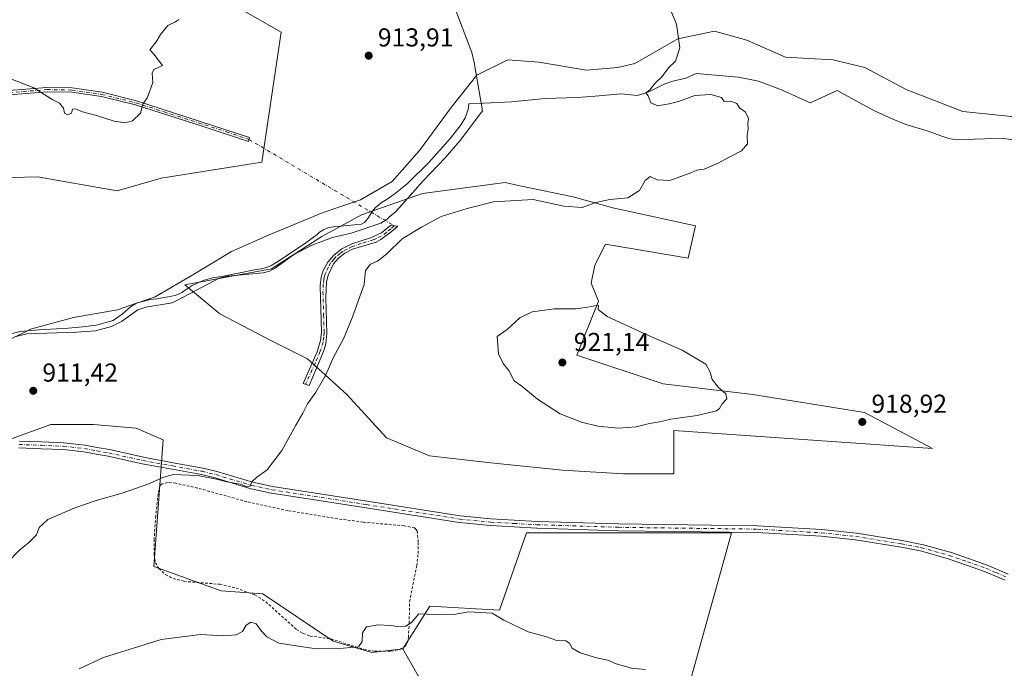
# Model space of a CAD drawing. Units: metres. Extents: x 651896 to 655386, y 4725473 to 4727862.
# Drawn here: x 653542 to 653921, y 4726455 to 4726705 of the extents above; entities that cross this region are included whole.
import ezdxf

# ---------------------------------------------------------------- set-up
doc = ezdxf.new("R2010")
doc.units = ezdxf.units.M
doc.header["$MEASUREMENT"] = 0
doc.linetypes.add('DGN Style 2', pattern=[1.648017, 0.98881, -0.659207])
doc.linetypes.add('DGN Style 4', pattern=[2.638475, 1.318413, -0.659207, 0.001648, -0.659207])
for name, color, linetype, lineweight in [('Alambrada', 7, 'DGN Style 2', 0), ('Arbolado forestal CxS', 92, 'Continuous', 0), ('Camino Cxs', 7, 'Continuous', 0), ('Camino eje', 30, 'DGN Style 4', 13), ('Camino eje virtual', 6, 'DGN Style 4', 0), ('Corriente natural lineal', 142, 'Continuous', 13), ('Cultivos herbáceos CxS', 92, 'Continuous', 0), ('Curva de nivel normal', 30, 'Continuous', 0), ('Espacio natural protegido', 121, 'Continuous', 13), ('Espacio natural protegido CxS', 121, 'Continuous', 0), ('Matorral CxS', 135, 'Continuous', 0), ('Punto de cota en terreno', 7, 'Continuous', 0), ('Rótulo de punto de cota en terreno', 7, 'Continuous', 0)]:
    doc.layers.add(name, color=color, linetype=linetype, lineweight=lineweight)
doc.styles.add('Style-Arial', font='txt')

# ---------------------------------------------------------------- blocks, each defined once
blk = doc.blocks.new('*U12')
at = {"layer": 'Cultivos herbáceos CxS', "color": 92, "linetype": 'Continuous', "lineweight": 0}
for points in [[(653961.6879, 4726382.5013, 921.3232), (653844.3757, 4726421.0359, 920.937), (653804.9869, 4726437.3053, 920.746), (653798.3279, 4726443.1801, 920.4069), (653812.8535, 4726495.2471, 918.2718), (653816.2283, 4726507.3441, 918.4537), (653737.1767, 4726507.3449, 917.7291), (653726.7361, 4726477.5013, 919.2331), (653699.8879, 4726478.9937, 918.8859), (653689.4475, 4726462.5801, 920.2809), (653677.5155, 4726461.0873, 920.0551), (653662.5993, 4726465.5643, 919.4134), (653635.4873, 4726483.7769, 917.9109), (653619.3455, 4726484.9635, 917.8045), (653593.4135, 4726494.3035, 917.1049), (653596.9745, 4726543.1589, 913.4941), (653586.5335, 4726547.6357, 912.9991), (653570.1265, 4726549.1279, 912.274), (653556.9589, 4726549.1283, 911.7174), (653553.7203, 4726549.1283, 911.5529), (653537.3131, 4726543.1595, 911.3978)], [(653518.6939, 4726643.7681, 912.8122), (653548.5351, 4726644.6437, 912.7827), (653579.1941, 4726639.1875, 912.4395), (653596.2083, 4726644.1363, 912.8286), (653635.0507, 4726650.2667, 913.0754), (653642.4729, 4726700.3819, 914.0796), (653606.0469, 4726721.3167, 915.1984)]]:
    blk.add_polyline3d(points, dxfattribs=at)
blk.add_polyline3d([(653802.3545, 4726625.7383, 915.2398), (653770.4753, 4726632.6685, 914.9059), (653755.2283, 4726636.8267, 914.5477), (653735.2807, 4726641.0261, 914.2097), (653728.8933, 4726642.3709, 914.0359), (653697.0141, 4726638.2133, 913.7841), (653673.4505, 4726629.8977, 912.9549), (653658.2035, 4726621.5809, 912.6783), (653638.7981, 4726609.1073, 912.5309), (653605.4149, 4726602.9997, 912.0383), (653618.8409, 4726591.7217, 912.7234), (653638.7975, 4726581.3867, 913.4225), (653652.6583, 4726574.4557, 914.1147), (653667.9053, 4726560.5959, 915.1523), (653683.1511, 4726543.9629, 916.0722), (653699.7841, 4726537.0329, 916.9973), (653723.3471, 4726534.2605, 917.8911), (653751.0683, 4726531.4883, 918.6095), (653774.6315, 4726530.1019, 918.86), (653794.0365, 4726530.1017, 918.8288), (653794.0369, 4726546.7337, 919.649), (653893.8333, 4726539.8025, 918.7585), (653867.4985, 4726553.6637, 918.6344), (653824.5303, 4726560.5941, 919.4038), (653789.8793, 4726564.7523, 920.4596), (653756.6133, 4726575.8417, 920.7048), (653764.9307, 4726596.6313, 919.2505), (653762.1577, 4726603.5621, 918.6035), (653763.5439, 4726610.4919, 917.8253), (653767.6043, 4726618.5721, 916.7407), (653799.5823, 4726613.2635, 916.5646)], close=True, dxfattribs=at)
blk = doc.blocks.new('5PATER')
at = {"layer": 'Cultivos herbáceos CxS', "linetype": 'Continuous', "lineweight": 0}
h = blk.add_hatch(color=51, dxfattribs=at)
edge = h.paths.add_edge_path()
edge.add_ellipse((0, 0), major_axis=(-0.11, -0.111), ratio=0.999422, start_angle=0, end_angle=360)

msp = doc.modelspace()

# ---------------------------------------------------------------- linework, layer by layer
at = {"layer": 'Alambrada', "color": 7, "linetype": 'DGN Style 2', "lineweight": 0}
msp.add_polyline3d([(653678.6201, 4726461.5901, 921.3345), (653684.8301, 4726461.6101, 921.6634), (653688.2601, 4726462.3001, 921.5447), (653690.3301, 4726463.5501, 921.2851), (653691.2301, 4726465.0901, 921.0029), (653691.5801, 4726466.9701, 920.6016), (653691.9201, 4726472.3301, 920.1143), (653692.0601, 4726480.7901, 919.2567), (653694.8201, 4726494.5701, 918.0279), (653695.3501, 4726499.3201, 917.8036), (653695.4201, 4726503.7701, 917.7225), (653694.9601, 4726507.8801, 917.9224), (653694.5901, 4726508.5801, 918.0001), (653694.0101, 4726509.2301, 918.0541), (653689.9801, 4726509.9901, 917.9982), (653674.1401, 4726511.4301, 917.6154), (653664.2601, 4726512.7201, 917.4095), (653645.1401, 4726515.8401, 916.9427), (653629.2601, 4726519.3001, 916.0877), (653610.3701, 4726524.5501, 915.8108), (653601.8501, 4726526.4301, 915.8964), (653598.6701, 4726526.7301, 915.7656), (653596.3001, 4726526.0701, 916.0113), (653595.6701, 4726525.3801, 916.2955), (653595.0501, 4726522.3501, 917.1967), (653594.1201, 4726513.7501, 916.2686), (653593.5001, 4726504.8301, 916.6827), (653593.5201, 4726498.9001, 917.0824), (653594.0301, 4726495.7501, 917.3888), (653595.3101, 4726493.5001, 917.6105), (653597.9401, 4726491.2201, 918.1964), (653600.8701, 4726489.6901, 918.7734), (653605.0101, 4726488.5901, 919.0751), (653618.8001, 4726487.4401, 918.4644), (653625.1701, 4726485.9801, 918.625), (653632.3901, 4726483.3401, 918.9754), (653636.5701, 4726480.7201, 919.333), (653648.4601, 4726469.9901, 919.3069), (653650.9801, 4726468.4901, 919.3856), (653653.6901, 4726467.4801, 919.4842), (653661.7301, 4726466.3801, 919.8726), (653674.4201, 4726462.3601, 921.009), (653678.6201, 4726461.5901, 921.3345)], dxfattribs=at)
at = {"layer": 'Arbolado forestal CxS', "color": 92, "linetype": 'Continuous', "lineweight": 0}
for points in [[(653695.4133, 4726452.1343, 921.4549), (653689.4475, 4726462.5801, 920.2809), (653699.8879, 4726478.9937, 918.8859), (653726.7361, 4726477.5013, 919.2331), (653737.1767, 4726507.3449, 917.7291), (653816.2283, 4726507.3441, 918.4537), (653812.8535, 4726495.2471, 918.2718), (653798.3279, 4726443.1801, 920.4069)], [(653998.5075, 4726351.4633, 922.926), (653989.9455, 4726359.3825, 922.6595), (653988.2329, 4726367.9453, 922.2996), (653977.1007, 4726374.7953, 921.8298), (653961.6879, 4726382.5013, 921.3232), (653844.3757, 4726421.0359, 920.937), (653804.9869, 4726437.3053, 920.746), (653798.3279, 4726443.1801, 920.4069), (653812.8535, 4726495.2471, 918.2718), (653816.2283, 4726507.3441, 918.4537), (653737.1767, 4726507.3449, 917.7291), (653726.7361, 4726477.5013, 919.2331), (653699.8879, 4726478.9937, 918.8859), (653689.4475, 4726462.5801, 920.2809)], [(653689.4475, 4726462.5801, 920.2809), (653695.4133, 4726452.1343, 921.4549), (653701.3793, 4726441.6891, 922.3111), (653709.0685, 4726431.6883, 923.4177), (653724.0997, 4726432.2203, 923.325), (653751.4893, 4726435.9793, 922.0328), (653771.3599, 4726426.3125, 922.4486), (653797.1381, 4726413.4233, 922.5764), (653814.8605, 4726395.1637, 923.0671), (653830.9717, 4726380.6635, 923.3256), (653849.7683, 4726377.4411, 922.7008), (653862.6575, 4726370.9965, 922.4028), (653873.0641, 4726370.4355, 921.7979)]]:
    msp.add_polyline3d(points, dxfattribs=at)
at = {"layer": 'Camino Cxs', "color": 7, "linetype": 'Continuous', "lineweight": 0}
for points in [[(653491.6401, 4726680.0001, 916.7101), (653493.2201, 4726681.4701, 916.2237), (653498.4501, 4726681.0201, 915.6091), (653509.7701, 4726678.0901, 915.1851), (653518.6301, 4726677.0601, 914.9529), (653529.2801, 4726677.2201, 914.6383), (653552.1801, 4726679.0501, 915.2002), (653561.9501, 4726678.8901, 915.1581), (653573.4601, 4726677.2101, 915.1943), (653586.6801, 4726673.9101, 915.0102), (653630.3501, 4726659.8301, 913.6809), (653629.8901, 4726658.2501, 913.6708), (653612.4301, 4726664.0701, 914.0185), (653586.2901, 4726672.3501, 915.0067), (653573.1501, 4726675.6301, 915.1623), (653561.8201, 4726677.2801, 915.1079), (653552.2301, 4726677.4401, 915.1051), (653529.3601, 4726675.6101, 914.6838), (653518.5501, 4726675.4501, 914.8819), (653509.4701, 4726676.5001, 915.1212), (653498.1801, 4726679.4301, 915.7417)], [(653658.9601, 4726577.4301, 914.7622), (653653.2937, 4726564.0759, 914.918), (653650.9923, 4726564.8881, 914.4998), (653656.4001, 4726577.1201, 914.5411), (653657.7201, 4726581.4601, 914.2018), (653658.0301, 4726584.7301, 914.0631), (653657.5401, 4726602.5201, 913.353), (653657.9101, 4726605.8501, 913.304), (653658.7501, 4726608.4401, 913.3189), (653660.4801, 4726611.6801, 913.3646), (653662.8201, 4726614.4101, 913.6925), (653665.8701, 4726616.7901, 913.8424), (653669.8401, 4726618.7001, 913.8188), (653676.9601, 4726621.0401, 913.9878), (653681.2401, 4726622.9801, 914.1708), (653684.7401, 4726625.7901, 914.2444), (653687.5129, 4726625.6013, 914.1712), (653685.0201, 4726623.3901, 914.3821), (653681.0101, 4726620.4001, 914.1763), (653679.1601, 4726619.4601, 914.072), (653670.0001, 4726616.7301, 913.8316), (653667.0201, 4726615.1201, 913.7959), (653664.6701, 4726613.2601, 913.6634), (653662.7501, 4726611.0701, 913.5188), (653660.6101, 4726606.6601, 913.5083), (653660.0301, 4726604.0101, 913.5318), (653659.7601, 4726598.0801, 913.6504), (653660.1601, 4726584.1501, 914.2334), (653659.7101, 4726580.3401, 914.5402)]]:
    msp.add_polyline3d(points, close=True, dxfattribs=at)
for points in [[(653493.2201, 4726681.4701, 916.2237), (653498.4501, 4726681.0201, 915.6091), (653509.7701, 4726678.0901, 915.1851), (653518.6301, 4726677.0601, 914.9529), (653529.2801, 4726677.2201, 914.6383), (653552.1801, 4726679.0501, 915.2002), (653561.9501, 4726678.8901, 915.1581), (653573.4601, 4726677.2101, 915.1943), (653586.6801, 4726673.9101, 915.0102), (653630.3501, 4726659.8301, 913.6809), (653629.8901, 4726658.2501, 913.6708), (653612.4301, 4726664.0701, 914.0185), (653586.2901, 4726672.3501, 915.0067), (653573.1501, 4726675.6301, 915.1623), (653561.8201, 4726677.2801, 915.1079), (653552.2301, 4726677.4401, 915.1051), (653529.3601, 4726675.6101, 914.6838), (653518.5501, 4726675.4501, 914.8819), (653509.4701, 4726676.5001, 915.1212), (653498.1801, 4726679.4301, 915.7417), (653491.6401, 4726680.0001, 916.7101)], [(653658.9601, 4726577.4301, 914.7622), (653653.2937, 4726564.0759, 914.918), (653650.9923, 4726564.8881, 914.4998), (653656.4001, 4726577.1201, 914.5411), (653657.7201, 4726581.4601, 914.2018), (653658.0301, 4726584.7301, 914.0631), (653657.5401, 4726602.5201, 913.353), (653657.9101, 4726605.8501, 913.304), (653658.7501, 4726608.4401, 913.3189), (653660.4801, 4726611.6801, 913.3646), (653662.8201, 4726614.4101, 913.6925), (653665.8701, 4726616.7901, 913.8424), (653669.8401, 4726618.7001, 913.8188), (653676.9601, 4726621.0401, 913.9878), (653681.2401, 4726622.9801, 914.1708), (653684.7401, 4726625.7901, 914.2444), (653687.5129, 4726625.6013, 914.1712), (653685.0201, 4726623.3901, 914.3821), (653681.0101, 4726620.4001, 914.1763), (653679.1601, 4726619.4601, 914.072), (653670.0001, 4726616.7301, 913.8316), (653667.0201, 4726615.1201, 913.7959), (653664.6701, 4726613.2601, 913.6634), (653662.7501, 4726611.0701, 913.5188), (653660.6101, 4726606.6601, 913.5083), (653660.0301, 4726604.0101, 913.5318), (653659.7601, 4726598.0801, 913.6504), (653660.1601, 4726584.1501, 914.2334), (653659.7101, 4726580.3401, 914.5402), (653658.9601, 4726577.4301, 914.7622)], [(653541.5249, 4726542.6955, 911.6003), (653550.0435, 4726542.3441, 911.8905), (653558.6031, 4726541.9941, 912.44), (653558.6893, 4726541.9877, 912.4458), (653566.7693, 4726541.1177, 913.0352), (653566.8609, 4726541.1045, 913.0419), (653571.5855, 4726540.2337, 913.3497), (653576.2401, 4726539.3787, 913.389), (653576.2859, 4726539.3695, 913.389), (653589.4483, 4726536.4595, 915.0045), (653600.8829, 4726534.3541, 915.6308), (653612.3401, 4726532.2947, 914.7454), (653612.4183, 4726532.2781, 914.7471), (653615.0837, 4726531.6279, 914.8646), (653617.6791, 4726530.9929, 914.9438), (653617.7439, 4726530.9753, 914.9457), (653631.5698, 4726526.8251, 915.2748), (653639.218, 4726525.1739, 915.8263), (653675.6804, 4726519.4747, 916.8298), (653711.6101, 4726513.8951, 917.4211), (653723.4413, 4726512.7065, 917.6006), (653732.4021, 4726512.2081, 917.7861), (653741.3317, 4726511.7139, 918.3847), (653772.6393, 4726510.7249, 918.7237), (653826.2423, 4726510.0151, 918.4773), (653826.3011, 4726510.0129, 918.4777), (653850.9911, 4726508.5679, 918.6136), (653851.0489, 4726508.5633, 918.6141), (653864.3439, 4726507.1883, 918.7227), (653864.4151, 4726507.1789, 918.7229), (653882.0955, 4726504.3571, 918.8714), (653882.134, 4726504.3501, 918.8717), (653889.6939, 4726502.8451, 918.9502), (653889.7885, 4726502.8227, 918.9517), (653900.5935, 4726499.8177, 919.1082), (653900.6739, 4726499.7925, 919.1097), (653907.6987, 4726497.3375, 919.2281), (653914.8166, 4726494.8547, 919.2753), (653914.8901, 4726494.8259, 919.2761), (653918.8657, 4726493.1307, 919.3364), (653922.9363, 4726491.3905, 919.397)], [(653541.5249, 4726542.6955, 911.6003), (653550.0435, 4726542.3441, 911.8905), (653558.6031, 4726541.9941, 912.44), (653558.6893, 4726541.9877, 912.4458), (653566.7693, 4726541.1177, 913.0352), (653566.8609, 4726541.1045, 913.0419), (653571.5855, 4726540.2337, 913.3497), (653576.2401, 4726539.3787, 913.389), (653576.2859, 4726539.3695, 913.389), (653589.4483, 4726536.4595, 915.0045), (653600.8829, 4726534.3541, 915.6308), (653612.3401, 4726532.2947, 914.7454), (653612.4183, 4726532.2781, 914.7471), (653615.0837, 4726531.6279, 914.8646), (653617.6791, 4726530.9929, 914.9438), (653617.7439, 4726530.9753, 914.9457), (653631.5698, 4726526.8251, 915.2748), (653639.218, 4726525.1739, 915.8263), (653675.6804, 4726519.4747, 916.8298), (653711.6101, 4726513.8951, 917.4211), (653723.4413, 4726512.7065, 917.6006), (653732.4021, 4726512.2081, 917.7861), (653741.3317, 4726511.7139, 918.3847), (653772.6393, 4726510.7249, 918.7237), (653826.2423, 4726510.0151, 918.4773), (653826.3011, 4726510.0129, 918.4777), (653850.9911, 4726508.5679, 918.6136), (653851.0489, 4726508.5633, 918.6141), (653864.3439, 4726507.1883, 918.7227), (653864.4151, 4726507.1789, 918.7229), (653882.0955, 4726504.3571, 918.8714), (653882.134, 4726504.3501, 918.8717), (653889.6939, 4726502.8451, 918.9502), (653889.7885, 4726502.8227, 918.9517), (653900.5935, 4726499.8177, 919.1082), (653900.6739, 4726499.7925, 919.1097), (653907.6987, 4726497.3375, 919.2281), (653914.8166, 4726494.8547, 919.2753), (653914.8901, 4726494.8259, 919.2761), (653918.8657, 4726493.1307, 919.3364), (653922.9363, 4726491.3905, 919.397)], [(653921.8588, 4726489.0235, 919.3375), (653917.8447, 4726490.7397, 919.2878), (653913.9107, 4726492.4171, 919.2538), (653906.8418, 4726494.8829, 919.1638), (653899.8561, 4726497.3241, 919.1281), (653889.1385, 4726500.3047, 918.9394), (653881.6507, 4726501.7953, 918.8864), (653864.0407, 4726504.6057, 918.7128), (653850.8103, 4726505.9741, 918.6122), (653826.1785, 4726507.4157, 918.4925), (653772.5811, 4726508.1255, 919.2882), (653741.2341, 4726509.1157, 919.4909), (653741.2033, 4726509.1171, 919.4802), (653732.2581, 4726509.6121, 917.7682), (653723.2679, 4726510.1121, 917.6034), (653723.2103, 4726510.1167, 917.6024), (653711.3153, 4726511.3117, 917.431), (653711.2457, 4726511.3207, 917.4296), (653675.2801, 4726516.9055, 917.3131), (653638.767, 4726522.6127, 916.1993), (653638.7057, 4726522.6243, 916.198), (653630.9709, 4726524.2945, 915.7612), (653630.8715, 4726524.3199, 915.7574), (653617.0285, 4726528.4753, 915.5625), (653614.4667, 4726529.1023, 915.5522), (653611.841, 4726529.7427, 915.4954), (653600.4175, 4726531.7961, 915.0767), (653588.9547, 4726533.9067, 914.4041), (653588.9095, 4726533.9159, 914.4002), (653575.7473, 4726536.8257, 913.4853), (653571.1149, 4726537.6767, 913.3515), (653566.4425, 4726538.5377, 913.1003), (653558.4539, 4726539.3979, 912.5927), (653549.9369, 4726539.7463, 912.0339), (653541.3316, 4726540.1013, 911.6711)], [(653921.8588, 4726489.0235, 919.3375), (653917.8447, 4726490.7397, 919.2878), (653913.9107, 4726492.4171, 919.2538), (653906.8418, 4726494.8829, 919.1638), (653899.8561, 4726497.3241, 919.1281), (653889.1385, 4726500.3047, 918.9394), (653881.6507, 4726501.7953, 918.8864), (653864.0407, 4726504.6057, 918.7128), (653850.8103, 4726505.9741, 918.6122), (653826.1785, 4726507.4157, 918.4925), (653772.5811, 4726508.1255, 919.2882), (653741.2341, 4726509.1157, 919.4909), (653741.2033, 4726509.1171, 919.4802), (653732.2581, 4726509.6121, 917.7682), (653723.2679, 4726510.1121, 917.6034), (653723.2103, 4726510.1167, 917.6024), (653711.3153, 4726511.3117, 917.431), (653711.2457, 4726511.3207, 917.4296), (653675.2801, 4726516.9055, 917.3131), (653638.767, 4726522.6127, 916.1993), (653638.7057, 4726522.6243, 916.198), (653630.9709, 4726524.2945, 915.7612), (653630.8715, 4726524.3199, 915.7574), (653617.0285, 4726528.4753, 915.5625), (653614.4667, 4726529.1023, 915.5522), (653611.841, 4726529.7427, 915.4954), (653600.4175, 4726531.7961, 915.0767), (653588.9547, 4726533.9067, 914.4041), (653588.9095, 4726533.9159, 914.4002), (653575.7473, 4726536.8257, 913.4853), (653571.1149, 4726537.6767, 913.3515), (653566.4425, 4726538.5377, 913.1003), (653558.4539, 4726539.3979, 912.5927), (653549.9369, 4726539.7463, 912.0339), (653541.3316, 4726540.1013, 911.6711)]]:
    msp.add_polyline3d(points, dxfattribs=at)
at = {"layer": 'Camino eje', "color": 30, "linetype": 'DGN Style 4', "lineweight": 13}
for points in [[(653491.0575, 4726680.8541, 916.4038), (653495.7001, 4726680.4501, 916.0675), (653498.3151, 4726680.2251, 915.6735), (653503.9751, 4726678.7601, 915.266), (653509.6201, 4726677.2951, 915.1679), (653514.1601, 4726676.7701, 915.1072), (653518.5901, 4726676.2551, 914.9174), (653529.3201, 4726676.4151, 914.6615), (653552.2051, 4726678.2451, 915.1492), (653561.8851, 4726678.0851, 915.1299), (653573.3051, 4726676.4201, 915.1783), (653586.4851, 4726673.1301, 915.0079), (653597.4025, 4726669.6101, 914.6304), (653610.4725, 4726665.4701, 914.0643), (653621.3901, 4726661.9501, 913.8271), (653630.1201, 4726659.0401, 913.675)], [(653686.1265, 4726625.6957, 914.2013), (653684.8801, 4726624.5901, 914.3056), (653683.1301, 4726623.1851, 914.2454), (653681.1251, 4726621.6901, 914.1501), (653678.9851, 4726620.7201, 914.0695), (653678.0601, 4726620.2501, 914.014), (653673.4801, 4726618.8851, 913.8389), (653669.9201, 4726617.7151, 913.7864), (653667.9351, 4726616.7601, 913.7819), (653666.4451, 4726615.9551, 913.8053), (653665.2701, 4726615.0251, 913.7834), (653663.7451, 4726613.8351, 913.6626), (653662.7851, 4726612.7401, 913.4916), (653661.6151, 4726611.3751, 913.4358), (653660.7501, 4726609.7551, 913.4331), (653659.6801, 4726607.5501, 913.4077), (653659.2601, 4726606.2551, 913.4068), (653658.9701, 4726604.9301, 913.4167), (653658.7851, 4726603.2651, 913.4435), (653658.6501, 4726600.3001, 913.5115), (653658.8951, 4726591.4051, 913.8483), (653659.0951, 4726584.4401, 914.149), (653658.9401, 4726582.8051, 914.1945), (653658.7151, 4726580.9001, 914.355), (653657.6255, 4726577.3421, 914.4812), (653655.5949, 4726572.7395, 914.5341), (653651.9625, 4726564.5457, 914.5878)], [(653541.3851, 4726541.4001, 911.6354), (653549.9901, 4726541.0451, 911.9625), (653558.5501, 4726540.6951, 912.5178), (653566.6301, 4726539.8251, 913.0676), (653571.3501, 4726538.9551, 913.3494), (653576.0051, 4726538.1001, 913.4105), (653589.1901, 4726535.1851, 914.6769), (653600.6501, 4726533.0751, 915.1762), (653612.1101, 4726531.0151, 915.1216), (653614.7751, 4726530.3651, 915.204), (653617.3701, 4726529.7301, 915.2487), (653631.2451, 4726525.5651, 915.5098), (653638.9801, 4726523.8951, 916.0166), (653675.4801, 4726518.1901, 917.0967), (653711.4451, 4726512.6051, 917.4076), (653723.3401, 4726511.4101, 917.6004), (653732.3301, 4726510.9101, 917.777), (653741.2751, 4726510.4151, 918.9415), (653772.6101, 4726509.4251, 919.0053), (653826.2251, 4726508.7151, 918.485), (653850.9151, 4726507.2701, 918.6252), (653864.2101, 4726505.8951, 918.7182), (653881.8801, 4726503.0751, 918.8873), (653889.4401, 4726501.5701, 918.9491), (653900.2451, 4726498.5651, 919.1229), (653907.2701, 4726496.1101, 919.1967), (653914.3801, 4726493.6301, 919.2669), (653918.3551, 4726491.9351, 919.322), (653922.4251, 4726490.1951, 919.3663)]]:
    msp.add_polyline3d(points, dxfattribs=at)
at = {"layer": 'Camino eje virtual', "color": 6, "linetype": 'DGN Style 4', "lineweight": 0, "extrusion": (-0.006938, 0.00413, 0.999967), "elevation": 15902.3025, "flags": 128}
msp.add_lwpolyline([(653620.7284, 4726633.6763), (653676.7371, 4726600.3316)], dxfattribs=at)
at = {"layer": 'Corriente natural lineal', "color": 142, "linetype": 'Continuous', "lineweight": 13}
for points in [[(653784.7501, 4726775.9201, 916.5547), (653784.2901, 4726773.4301, 916.4764), (653746.3101, 4726773.3101, 916.0469), (653717.2101, 4726772.7501, 915.8285), (653710.8501, 4726771.9701, 915.8764), (653695.4401, 4726768.6801, 915.6815), (653698.4801, 4726748.5101, 915.3109), (653701.1101, 4726735.5801, 915.0808), (653703.2801, 4726727.5101, 914.867), (653706.5101, 4726717.6101, 914.7798), (653716.1001, 4726692.6101, 914.4318), (653717.0201, 4726688.7201, 914.3802), (653720.1601, 4726670.0701, 914.112)], [(653720.1601, 4726670.0701, 914.112), (653711.5801, 4726658.5701, 913.9337), (653705.8001, 4726651.8801, 913.9046), (653697.3201, 4726643.0001, 913.762), (653689.1901, 4726633.9601, 913.5523), (653686.5301, 4726631.0001, 913.5045), (653684.3601, 4726629.1301, 913.459), (653683.3801, 4726628.2901, 913.4542), (653680.9501, 4726626.7101, 913.3717), (653669.5201, 4726622.9001, 913.0237), (653662.3301, 4726621.1501, 912.9504), (653654.3501, 4726618.2701, 912.679), (653647.2901, 4726614.5601, 912.5811), (653640.3301, 4726609.5001, 912.6172), (653638.0601, 4726608.2101, 912.4947), (653635.5801, 4726607.6201, 912.4393), (653621.8501, 4726606.3201, 912.3835), (653618.5601, 4726605.5801, 912.2584), (653602.7501, 4726597.1001, 912.0972), (653600.4101, 4726595.9801, 912.0519), (653590.2501, 4726594.3401, 911.9842), (653587.1701, 4726593.2901, 911.9081), (653580.8901, 4726588.7601, 911.9518), (653577.0801, 4726586.9101, 911.9893), (653570.9501, 4726585.2201, 911.8958), (653563.5201, 4726584.7001, 911.7455), (653544.4301, 4726584.0601, 911.506), (653539.8001, 4726582.9401, 911.5161)]]:
    msp.add_polyline3d(points, dxfattribs=at)
at = {"layer": 'Cultivos herbáceos CxS', "color": 92, "linetype": 'Continuous', "lineweight": 0}
for points in [[(653518.6939, 4726643.7681, 912.8122), (653548.5351, 4726644.6437, 912.7827), (653579.1941, 4726639.1875, 912.4395), (653596.2083, 4726644.1363, 912.8286), (653635.0507, 4726650.2667, 913.0754), (653642.4729, 4726700.3819, 914.0796), (653606.0469, 4726721.3167, 915.1984), (653584.35, 4726724.4929, 915.3838), (653502.1439, 4726754.4895, 914.7121), (653441.2709, 4726772.1429, 913.4481), (653441.1376, 4726772.0968, 913.4473), (653405.5322, 4726782.3576, 912.6264), (653389.8591, 4726779.7489, 912.5328)], [(653794.0365, 4726530.1017, 918.8288), (653794.0369, 4726546.7337, 919.649), (653893.8333, 4726539.8025, 918.7585), (653867.4985, 4726553.6637, 918.6344), (653824.5303, 4726560.5941, 919.4038), (653789.8793, 4726564.7523, 920.4596), (653756.6133, 4726575.8417, 920.7048), (653764.9307, 4726596.6313, 919.2505), (653762.1577, 4726603.5621, 918.6035), (653763.5439, 4726610.4919, 917.8253), (653767.6043, 4726618.5721, 916.7407), (653799.5823, 4726613.2635, 916.5646), (653802.3545, 4726625.7383, 915.2398), (653770.4753, 4726632.6685, 914.9059), (653755.2283, 4726636.8267, 914.5477), (653735.2807, 4726641.0261, 914.2097), (653728.8933, 4726642.3709, 914.0359), (653697.0141, 4726638.2133, 913.7841), (653673.4505, 4726629.8977, 912.9549), (653658.2035, 4726621.5809, 912.6783), (653638.7981, 4726609.1073, 912.5309), (653605.4149, 4726602.9997, 912.0383), (653618.8409, 4726591.7217, 912.7234), (653638.7975, 4726581.3867, 913.4225), (653652.6583, 4726574.4557, 914.1147), (653667.9053, 4726560.5959, 915.1523), (653683.1511, 4726543.9629, 916.0722), (653699.7841, 4726537.0329, 916.9973), (653723.3471, 4726534.2605, 917.8911), (653751.0683, 4726531.4883, 918.6095), (653774.6315, 4726530.1019, 918.86), (653794.0365, 4726530.1017, 918.8288)], [(653689.4475, 4726462.5801, 920.2809), (653677.5155, 4726461.0873, 920.0551), (653662.5993, 4726465.5643, 919.4134), (653635.4873, 4726483.7769, 917.9109), (653619.3455, 4726484.9635, 917.8045), (653593.4135, 4726494.3035, 917.1049), (653596.9745, 4726543.1589, 913.4941), (653586.5335, 4726547.6357, 912.9991), (653570.1265, 4726549.1279, 912.274), (653556.9589, 4726549.1283, 911.7174), (653553.7203, 4726549.1283, 911.5529), (653537.3131, 4726543.1595, 911.3978), (653494.0581, 4726507.3475, 910.2292), (653459.7525, 4726483.4733, 910.2633)], [(653998.5075, 4726351.4633, 922.926), (653989.9455, 4726359.3825, 922.6595), (653988.2329, 4726367.9453, 922.2996), (653977.1007, 4726374.7953, 921.8298), (653961.6879, 4726382.5013, 921.3232), (653844.3757, 4726421.0359, 920.937), (653804.9869, 4726437.3053, 920.746), (653798.3279, 4726443.1801, 920.4069), (653812.8535, 4726495.2471, 918.2718), (653816.2283, 4726507.3441, 918.4537), (653737.1767, 4726507.3449, 917.7291), (653726.7361, 4726477.5013, 919.2331), (653699.8879, 4726478.9937, 918.8859), (653689.4475, 4726462.5801, 920.2809)]]:
    msp.add_polyline3d(points, dxfattribs=at)
at = {"layer": 'Curva de nivel normal', "color": 30, "linetype": 'Continuous', "lineweight": 0, "flags": 128}
for points, elevation in [([(653536.63, 4726495.5301), (653541.71, 4726500.7501), (653544.96, 4726503.3201), (653548.08, 4726506.5801), (653549.18, 4726509.3201), (653552.45, 4726512.4401), (653562.92, 4726516.9301), (653571.15, 4726519.7801), (653581.16, 4726522.6201), (653591.5, 4726526.1401), (653596.83, 4726528.6201), (653600.83, 4726529.8201), (653610.33, 4726529.4001), (653617.6, 4726528.0201), (653621.57, 4726526.9001), (653626.84, 4726526.0201), (653629.02, 4726525.1701), (653630.62, 4726525.3401), (653631.2, 4726526.9601), (653633.16, 4726528.7701), (653637.16, 4726531.6401), (653642.83, 4726539.1001), (653648.21, 4726548.8301), (653650.92, 4726553.4101), (653652.65, 4726557.0601), (653655.86, 4726561.5701), (653659.8, 4726568.2401), (653662.76, 4726575.0701), (653666.52, 4726582.1001), (653669.9, 4726590.2001), (653674.58, 4726603.0201), (653675.02, 4726608.4601), (653676.94, 4726610.9601), (653679.62, 4726612.0101), (653683.28, 4726614.8501), (653689.16, 4726620.7001), (653696.61, 4726625.1401), (653704.29, 4726629.3601), (653714.28, 4726632.3701), (653724.48, 4726634.9901), (653739.7, 4726635.9201), (653751.52, 4726633.2501), (653758.6, 4726632.7701), (653763.88, 4726634.7201), (653769.34, 4726635.8301), (653776.22, 4726636.5001), (653780.7, 4726639.2901), (653782.89, 4726643.2001), (653784.84, 4726644.7801), (653787.51, 4726643.3901), (653792.51, 4726643.1701), (653800.51, 4726646.1401), (653802.84, 4726647.1801), (653805.67, 4726647.5901), (653811.15, 4726649.8401), (653815.33, 4726652.1701), (653820.17, 4726654.6401), (653822.38, 4726657.3001), (653822.31, 4726660.6901), (653822.62, 4726663.0201), (653822.55, 4726665.0201), (653822.81, 4726667.1801), (653821.52, 4726669.6401), (653819.33, 4726671.1801), (653818.36, 4726672.8801), (653815.93, 4726673.7701), (653813.43, 4726673.6101), (653812.39, 4726675.2301), (653808.22, 4726676.4001), (653802.08, 4726675.9301), (653795.75, 4726673.6001), (653792.24, 4726672.7601), (653787.79, 4726671.9401), (653785.14, 4726673.1801), (653784.04, 4726675.8901), (653783.22, 4726677.0201), (653784.8, 4726678.1301), (653786.96, 4726680.8001), (653789.48, 4726683.3501), (653791.88, 4726686.6401), (653794.68, 4726689.1801), (653796.31, 4726694.3401), (653795.03, 4726703.5201), (653791.97, 4726710.8701)], 915), ([(653603.06, 4726705.2501), (653601.8, 4726704.3701), (653598.84, 4726702.9401), (653595.94, 4726699.4401), (653594.24, 4726696.6901), (653591.83, 4726693.5201), (653593.34, 4726691.9101), (653596.7, 4726687.5001), (653593.45, 4726686.0101), (653592.75, 4726684.5401), (653592.96, 4726681.0201), (653591.74, 4726677.3501), (653590.85, 4726675.0201), (653589.11, 4726672.6901), (653588.24, 4726669.1501), (653585.18, 4726666.2501), (653582.49, 4726665.3701), (653578.15, 4726666.0201), (653571.25, 4726668.2501), (653565.9, 4726669.7001), (653563.18, 4726670.8801), (653562.02, 4726670.7101), (653561.66, 4726669.2201), (653560.14, 4726668.4801), (653558.92, 4726669.1201), (653558.5, 4726671.0401), (653556.98, 4726672.9801), (653554.38, 4726674.2701), (653546.82, 4726679.0601), (653537.8, 4726682.5901)], 915), ([(653764.89, 4726595.0801), (653760.76, 4726594.2901), (653756.38, 4726593.7501), (653747.78, 4726593.6401), (653739.36, 4726592.5501), (653734.58, 4726590.2801), (653729.74, 4726585.6901), (653725.84, 4726583.0201), (653726.41, 4726576.3401), (653728.12, 4726572.6401), (653730.31, 4726569.9201), (653732.38, 4726565.8901), (653735.39, 4726563.8101), (653741.36, 4726558.8301), (653750.19, 4726553.1701), (653758.32, 4726550.0201), (653764.73, 4726548.4301), (653772.55, 4726547.6201), (653779.49, 4726548.1801), (653784.67, 4726549.5001), (653788.51, 4726550.0801), (653792.84, 4726551.1601), (653802.98, 4726552.5001), (653810.46, 4726554.3401), (653811.65, 4726555.2201), (653812.6, 4726557.0101), (653814.43, 4726558.9601), (653814.04, 4726560.8601), (653811.18, 4726563.3401), (653808.81, 4726566.4001), (653808.06, 4726569.2301), (653806.38, 4726572.3101), (653797.25, 4726577.7601), (653783.06, 4726583.9001), (653768.27, 4726590.7101), (653764.87, 4726593.4001), (653764.89, 4726595.0801)], 920), ([(653564.64, 4726454.8901), (653573.99, 4726459.2601), (653596.29, 4726466.1301), (653611.4, 4726468.0601), (653620.18, 4726467.6201), (653625.13, 4726467.8901), (653627.55, 4726469.2801), (653628.98, 4726471.6201), (653630.83, 4726472.9001), (653632.83, 4726472.1801), (653634.88, 4726469.3401), (653637.02, 4726467.1601), (653641.68, 4726464.7201), (653656.06, 4726462.5501), (653666.39, 4726462.8601), (653672.35, 4726463.3601), (653673.83, 4726465.3401), (653673.88, 4726468.7301), (653675.46, 4726471.0401), (653679.94, 4726471.8301), (653684.75, 4726471.6001), (653687.29, 4726471.1401), (653690.6, 4726471.2601), (653692.86, 4726472.6601), (653695.57, 4726476.0001), (653701.79, 4726475.7901), (653709.9, 4726475.9801), (653714.74, 4726476.8801), (653723.9, 4726476.2801), (653728.46, 4726473.6401), (653737.83, 4726469.1701), (653744.5, 4726467.2601), (653748.83, 4726465.7601), (653752.31, 4726465.6101), (653753.69, 4726464.7601), (653754.75, 4726462.7801), (653757.83, 4726460.9801), (653764.18, 4726459.1101), (653768.5, 4726458.1601), (653771.79, 4726456.7301), (653777.67, 4726455.1401), (653783.13, 4726454.6401)], 920)]:
    msp.add_lwpolyline(points, dxfattribs=dict(at, elevation=elevation))
at = {"layer": 'Espacio natural protegido', "color": 121, "linetype": 'Continuous', "lineweight": 13, "flags": 128}
for points in [[(653587.6536, 4726596.1415), (653593.8867, 4726598.2816), (653608.3868, 4726606.7815), (653623.387, 4726615.7812), (653637.887, 4726622.281), (653658.7621, 4726630.7807), (653673.0745, 4726635.7805), (653685.3247, 4726642.7803), (653695.8874, 4726654.7801), (653708.1375, 4726671.2799), (653717.9503, 4726683.7796), (653729.9503, 4726689.7795), (653741.8878, 4726688.7794), (653760.2627, 4726685.7793), (653772.4501, 4726686.7791), (653779.0126, 4726688.2791), (653795.5127, 4726697.7788), (653809.6376, 4726700.7787), (653822.1375, 4726697.2786), (653837.0748, 4726690.7785), (653855.3872, 4726689.7784), (653867.6371, 4726686.7783), (653883.6368, 4726678.2783), (653905.449, 4726669.7781), (653925.5739, 4726667.7779)], [(653587.6536, 4726596.1415), (653589.6103, 4726596.6338), (653591.8884, 4726597.2968), (653594.5524, 4726597.5848), (653601.6493, 4726598.8167), (653604.3024, 4726599.9927), (653604.7664, 4726600.3167), (653608.2054, 4726602.7086), (653612.3724, 4726604.6655), (653616.0914, 4726605.5825), (653619.6144, 4726606.2125), (653632.2624, 4726608.7253), (653634.7554, 4726609.1513), (653636.9044, 4726609.6083), (653638.4814, 4726610.2713), (653641.8964, 4726612.3832), (653652.0735, 4726619.134), (653656.3515, 4726622.362), (653657.3655, 4726623.286), (653658.8926, 4726624.1519), (653660.5606, 4726624.8739), (653662.6646, 4726625.3619), (653673.4485, 4726626.3868), (653674.7255, 4726626.9408), (653675.9605, 4726628.5767), (653677.7036, 4726631.3927), (653678.8306, 4726632.6767), (653681.0927, 4726634.6106), (653683.7397, 4726636.2946), (653686.5097, 4726638.2345), (653691.2887, 4726641.9774), (653699.4438, 4726650.0803), (653707.836, 4726659.4561), (653711.9021, 4726664.735), (653713.4521, 4726667.401), (653714.6832, 4726670.5909), (653714.9092, 4726672.7529), (653720.7502, 4726672.9538), (653731.4121, 4726673.4678), (653744.3511, 4726674.7736), (653756.667, 4726675.1815), (653763.646, 4726675.6505), (653773.541, 4726676.6634), (653780.0269, 4726675.9824), (653784.3269, 4726677.4333), (653790.2609, 4726680.3021), (653793.6759, 4726681.4872), (653798.6139, 4726682.6921), (653802.657, 4726684.394), (653818.9309, 4726683.0739), (653826.6988, 4726681.5209), (653835.5037, 4726678.2018), (653842.4006, 4726675.1138), (653846.5415, 4726673.1078), (653856.9736, 4726677.8366), (653871.4233, 4726670.0166), (653878.4492, 4726666.8025), (653883.5542, 4726664.8345), (653892.0961, 4726662.2745), (653896.946, 4726660.4304), (653900.135, 4726659.3274), (653902.9349, 4726658.8544), (653909.9289, 4726659.1213), (653913.8529, 4726659.2453), (653921.0919, 4726659.3362), (653934.7018, 4726657.7291)], [(653544.6024, 4726585.2125), (653545.7617, 4726585.7822), (653562.3868, 4726590.282), (653579.3243, 4726593.2818), (653586.7158, 4726595.8195)], [(653544.6024, 4726585.2125), (653549.1044, 4726585.5853), (653560.3073, 4726586.1772), (653565.9833, 4726586.6851), (653571.1823, 4726587.3861), (653577.7493, 4726589.237), (653581.1633, 4726591.575), (653584.4304, 4726594.4099), (653586.7158, 4726595.8195)], [(653586.7158, 4726595.8195), (653586.9514, 4726595.9649), (653587.6536, 4726596.1415)], [(653586.7158, 4726595.8195), (653587.6536, 4726596.1415)], [(653524.0907, 4726574.3496), (653525.7183, 4726576.6556), (653527.7204, 4726579.0936), (653529.6074, 4726580.5145), (653532.7624, 4726582.2045), (653536.5544, 4726583.6495), (653541.8724, 4726584.9864), (653544.6024, 4726585.2125)], [(653524.0907, 4726574.3496), (653527.4492, 4726576.7825), (653544.6024, 4726585.2125)]]:
    msp.add_lwpolyline(points, dxfattribs=at)
at = {"layer": 'Espacio natural protegido CxS', "color": 121, "linetype": 'Continuous', "lineweight": 0, "flags": 128}
for points in [[(653527.4492, 4726576.7825), (653544.6024, 4726585.2125), (653545.7617, 4726585.7822), (653562.3868, 4726590.282), (653579.3243, 4726593.2818), (653586.7158, 4726595.8195), (653587.6536, 4726596.1415), (653593.8867, 4726598.2816), (653608.3868, 4726606.7815), (653623.387, 4726615.7812), (653637.887, 4726622.281), (653658.7621, 4726630.7807), (653673.0745, 4726635.7805), (653685.3247, 4726642.7803), (653695.8874, 4726654.7801), (653708.1375, 4726671.2799), (653717.9503, 4726683.7796), (653729.9503, 4726689.7795), (653741.8878, 4726688.7794), (653760.2627, 4726685.7793), (653772.4501, 4726686.7791), (653779.0126, 4726688.2791), (653795.5127, 4726697.7788), (653809.6376, 4726700.7787), (653822.1375, 4726697.2786), (653837.0748, 4726690.7785), (653855.3872, 4726689.7784), (653867.6371, 4726686.7783), (653883.6368, 4726678.2783), (653905.449, 4726669.7781), (653925.5739, 4726667.7779)], [(653536.5544, 4726583.6495), (653541.8724, 4726584.9864), (653544.6024, 4726585.2125), (653549.1044, 4726585.5853), (653560.3073, 4726586.1772), (653565.9833, 4726586.6851), (653571.1823, 4726587.3861), (653577.7493, 4726589.237), (653581.1633, 4726591.575), (653584.4304, 4726594.4099), (653586.7158, 4726595.8195), (653586.9514, 4726595.9649), (653587.6536, 4726596.1415), (653589.6103, 4726596.6338), (653591.8884, 4726597.2968), (653594.5524, 4726597.5848), (653601.6493, 4726598.8167), (653604.3024, 4726599.9927), (653604.7664, 4726600.3167), (653608.2054, 4726602.7086), (653612.3724, 4726604.6655), (653616.0914, 4726605.5825), (653619.6144, 4726606.2125), (653632.2624, 4726608.7253), (653634.7554, 4726609.1513), (653636.9044, 4726609.6083), (653638.4814, 4726610.2713), (653641.8964, 4726612.3832), (653652.0735, 4726619.134), (653656.3515, 4726622.362), (653657.3655, 4726623.286), (653658.8926, 4726624.1519), (653660.5606, 4726624.8739), (653662.6646, 4726625.3619), (653673.4485, 4726626.3868), (653674.7255, 4726626.9408), (653675.9605, 4726628.5767), (653677.7036, 4726631.3927), (653678.8306, 4726632.6767), (653681.0927, 4726634.6106), (653683.7397, 4726636.2946), (653686.5097, 4726638.2345), (653691.2887, 4726641.9774), (653699.4438, 4726650.0803), (653707.836, 4726659.4561), (653711.9021, 4726664.735), (653713.4521, 4726667.401), (653714.6832, 4726670.5909), (653714.9092, 4726672.7529), (653720.7502, 4726672.9538), (653731.4121, 4726673.4678), (653744.3511, 4726674.7736), (653756.667, 4726675.1815), (653763.646, 4726675.6505), (653773.541, 4726676.6634), (653780.0269, 4726675.9824), (653784.3269, 4726677.4333), (653790.2609, 4726680.3021), (653793.6759, 4726681.4872), (653798.6139, 4726682.6921), (653802.657, 4726684.394), (653818.9309, 4726683.0739), (653826.6988, 4726681.5209), (653835.5037, 4726678.2018), (653842.4006, 4726675.1138), (653846.5415, 4726673.1078), (653856.9736, 4726677.8366), (653871.4233, 4726670.0166), (653878.4492, 4726666.8025), (653883.5542, 4726664.8345), (653892.0961, 4726662.2745), (653896.946, 4726660.4304), (653900.135, 4726659.3274), (653902.9349, 4726658.8544), (653909.9289, 4726659.1213), (653913.8529, 4726659.2453), (653921.0919, 4726659.3362), (653934.7018, 4726657.7291)]]:
    msp.add_lwpolyline(points, dxfattribs=at)
at = {"layer": 'Matorral CxS', "color": 135, "linetype": 'Continuous', "lineweight": 0}
for points in [[(653518.6939, 4726643.7681, 912.8122), (653510.5257, 4726653.5157, 913.7306), (653492.0259, 4726668.7123, 915.761), (653464.2755, 4726677.9623, 917.0327), (653435.8645, 4726679.2841, 917.4814), (653417.3645, 4726693.1593, 917.1562), (653392.2571, 4726702.4093, 916.2013), (653390.936, 4726708.3559, 916.444), (653388.2933, 4726723.5521, 916.743), (653398.2049, 4726761.8731, 914.7186), (653389.8591, 4726779.7489, 912.5328), (653405.5322, 4726782.3576, 912.6264), (653441.1376, 4726772.0968, 913.4473), (653441.2709, 4726772.1429, 913.4481), (653502.1439, 4726754.4895, 914.7121), (653584.35, 4726724.4929, 915.3838), (653606.0469, 4726721.3167, 915.1984), (653642.4729, 4726700.3819, 914.0796), (653635.0507, 4726650.2667, 913.0754), (653596.2083, 4726644.1363, 912.8286), (653579.1941, 4726639.1875, 912.4395), (653548.5351, 4726644.6437, 912.7827)], [(653802.3545, 4726625.7383, 915.2398), (653799.5823, 4726613.2635, 916.5646), (653767.6043, 4726618.5721, 916.7407), (653763.5439, 4726610.4919, 917.8253), (653762.1577, 4726603.5621, 918.6035), (653764.9307, 4726596.6313, 919.2505), (653756.6133, 4726575.8417, 920.7048), (653789.8793, 4726564.7523, 920.4596), (653824.5303, 4726560.5941, 919.4038), (653867.4985, 4726553.6637, 918.6344), (653893.8333, 4726539.8025, 918.7585), (653794.0369, 4726546.7337, 919.649), (653794.0365, 4726530.1017, 918.8288), (653774.6315, 4726530.1019, 918.86), (653751.0683, 4726531.4883, 918.6095), (653723.3471, 4726534.2605, 917.8911), (653699.7841, 4726537.0329, 916.9973), (653683.1511, 4726543.9629, 916.0722), (653667.9053, 4726560.5959, 915.1523), (653652.6583, 4726574.4557, 914.1147), (653638.7975, 4726581.3867, 913.4225), (653618.8409, 4726591.7217, 912.7234), (653605.4149, 4726602.9997, 912.0383), (653638.7981, 4726609.1073, 912.5309), (653658.2035, 4726621.5809, 912.6783), (653673.4505, 4726629.8977, 912.9549), (653697.0141, 4726638.2133, 913.7841), (653728.8933, 4726642.3709, 914.0359), (653735.2807, 4726641.0261, 914.2097), (653755.2283, 4726636.8267, 914.5477), (653770.4753, 4726632.6685, 914.9059)]]:
    msp.add_polyline3d(points, close=True, dxfattribs=at)
for points in [[(653518.6939, 4726643.7681, 912.8122), (653548.5351, 4726644.6437, 912.7827), (653579.1941, 4726639.1875, 912.4395), (653596.2083, 4726644.1363, 912.8286), (653635.0507, 4726650.2667, 913.0754), (653642.4729, 4726700.3819, 914.0796), (653606.0469, 4726721.3167, 915.1984), (653584.35, 4726724.4929, 915.3838), (653502.1439, 4726754.4895, 914.7121), (653441.2709, 4726772.1429, 913.4481), (653441.1376, 4726772.0968, 913.4473), (653405.5322, 4726782.3576, 912.6264), (653389.8591, 4726779.7489, 912.5328)], [(653794.0365, 4726530.1017, 918.8288), (653794.0369, 4726546.7337, 919.649), (653893.8333, 4726539.8025, 918.7585), (653867.4985, 4726553.6637, 918.6344), (653824.5303, 4726560.5941, 919.4038), (653789.8793, 4726564.7523, 920.4596), (653756.6133, 4726575.8417, 920.7048), (653764.9307, 4726596.6313, 919.2505), (653762.1577, 4726603.5621, 918.6035), (653763.5439, 4726610.4919, 917.8253), (653767.6043, 4726618.5721, 916.7407), (653799.5823, 4726613.2635, 916.5646), (653802.3545, 4726625.7383, 915.2398), (653770.4753, 4726632.6685, 914.9059), (653755.2283, 4726636.8267, 914.5477), (653735.2807, 4726641.0261, 914.2097), (653728.8933, 4726642.3709, 914.0359), (653697.0141, 4726638.2133, 913.7841), (653673.4505, 4726629.8977, 912.9549), (653658.2035, 4726621.5809, 912.6783), (653638.7981, 4726609.1073, 912.5309), (653605.4149, 4726602.9997, 912.0383), (653618.8409, 4726591.7217, 912.7234), (653638.7975, 4726581.3867, 913.4225), (653652.6583, 4726574.4557, 914.1147), (653667.9053, 4726560.5959, 915.1523), (653683.1511, 4726543.9629, 916.0722), (653699.7841, 4726537.0329, 916.9973), (653723.3471, 4726534.2605, 917.8911), (653751.0683, 4726531.4883, 918.6095), (653774.6315, 4726530.1019, 918.86), (653794.0365, 4726530.1017, 918.8288)], [(653689.4475, 4726462.5801, 920.2809), (653677.5155, 4726461.0873, 920.0551), (653662.5993, 4726465.5643, 919.4134), (653635.4873, 4726483.7769, 917.9109), (653619.3455, 4726484.9635, 917.8045), (653593.4135, 4726494.3035, 917.1049), (653596.9745, 4726543.1589, 913.4941), (653586.5335, 4726547.6357, 912.9991), (653570.1265, 4726549.1279, 912.274), (653556.9589, 4726549.1283, 911.7174), (653553.7203, 4726549.1283, 911.5529), (653537.3131, 4726543.1595, 911.3978), (653494.0581, 4726507.3475, 910.2292), (653459.7525, 4726483.4733, 910.2633)], [(653537.3131, 4726543.1595, 911.3978), (653553.7203, 4726549.1283, 911.5529), (653556.9589, 4726549.1283, 911.7174), (653570.1265, 4726549.1279, 912.274), (653586.5335, 4726547.6357, 912.9991), (653596.9745, 4726543.1589, 913.4941), (653593.4135, 4726494.3035, 917.1049), (653619.3455, 4726484.9635, 917.8045), (653635.4873, 4726483.7769, 917.9109), (653662.5993, 4726465.5643, 919.4134), (653677.5155, 4726461.0873, 920.0551), (653689.4475, 4726462.5801, 920.2809), (653695.4133, 4726452.1343, 921.4549)], [(653689.4475, 4726462.5801, 920.2809), (653695.4133, 4726452.1343, 921.4549), (653701.3793, 4726441.6891, 922.3111), (653709.0685, 4726431.6883, 923.4177), (653724.0997, 4726432.2203, 923.325), (653751.4893, 4726435.9793, 922.0328), (653771.3599, 4726426.3125, 922.4486), (653797.1381, 4726413.4233, 922.5764), (653814.8605, 4726395.1637, 923.0671), (653830.9717, 4726380.6635, 923.3256), (653849.7683, 4726377.4411, 922.7008), (653862.6575, 4726370.9965, 922.4028), (653873.0641, 4726370.4355, 921.7979)]]:
    msp.add_polyline3d(points, dxfattribs=at)

# ---------------------------------------------------------------- block references
at = {"layer": 'Cultivos herbáceos CxS', "color": 92, "linetype": 'Continuous', "lineweight": 0}
msp.add_blockref('*U12', (0, 0), dxfattribs=at)
at = {"layer": 'Punto de cota en terreno', "color": 7, "linetype": 'Continuous', "lineweight": 0, "xscale": 10, "yscale": 10, "zscale": 10}
for p in [(653676.3, 4726691.35, 913.91), (653751, 4726573, 921.14), (653546.88, 4726562.08, 911.42), (653866.71, 4726550.06, 918.92)]:
    msp.add_blockref('5PATER', p, dxfattribs=at)

# ---------------------------------------------------------------- texts
at = {"layer": 'Rótulo de punto de cota en terreno', "color": 7, "linetype": 'Continuous', "lineweight": 0, "style": 'Style-Arial'}
for s, p in [('913,91', (653679.8278, 4726694.8778)), ('921,14', (653755.4097, 4726577.4097)), ('911,42', (653550.4078, 4726565.6078)), ('918,92', (653870.2378, 4726553.5878))]:
    msp.add_text(s, height=7, dxfattribs=at).set_placement(p)

doc.saveas('drawing.dxf')
